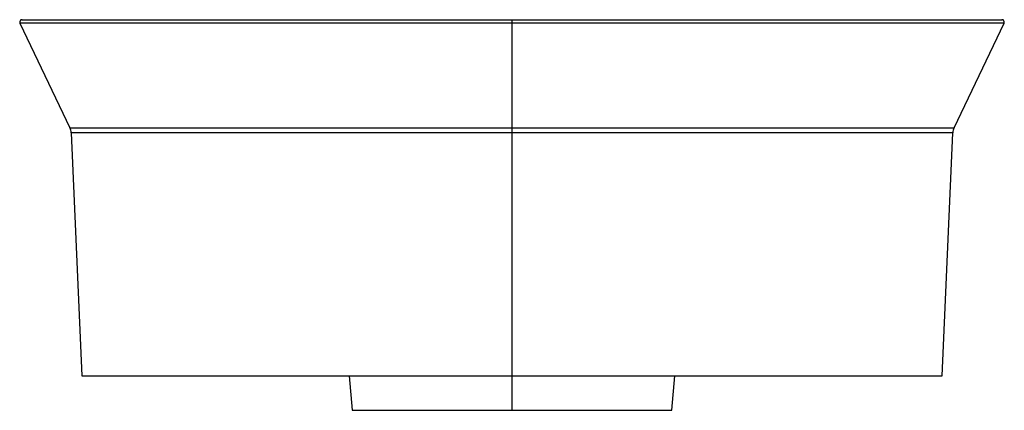
# Paper-space layout '_Back' of a CAD drawing. Units: millimetres. Extents: x -200 to 200, y -14 to 145.
import ezdxf

# ---------------------------------------------------------------- set-up
doc = ezdxf.new("R2010")
doc.units = ezdxf.units.MM

psp = doc.layouts.new('_Back')

# ---------------------------------------------------------------- linework, layer by layer
at = {"color": 7, "linetype": 'Continuous', "lineweight": 25}
for p, q in [((-199.25, 145), (199.25, 145)), ((0, -14), (0, 145)), ((-200.15, 143.57), (-179.8, 100.92)), ((200.15, 143.57), (-200.15, 143.57)), ((179.8, 100.92), (200.15, 143.57)), ((-179.8, 100.92), (179.8, 100.92)), ((-179.32, 98.98), (-175, 0)), ((179.32, 98.98), (-179.32, 98.98)), ((175, 0), (179.32, 98.98)), ((-175, 0), (175, 0)), ((-66.22, 0), (-65, -14)), ((65, -14), (66.22, 0)), ((-65, -14), (65, -14))]:
    psp.add_line(p, q, dxfattribs=at)
for centre, radius, start, end in [((-199.25, 144), 1, 90, 205.5), ((199.25, 144), 1, 334.5, 90), ((-184.32, 98.77), 5, 2.5, 25.5), ((184.32, 98.77), 5, 154.5, 177.5)]:
    psp.add_arc(centre, radius, start, end, dxfattribs=at)

doc.saveas('drawing.dxf')
